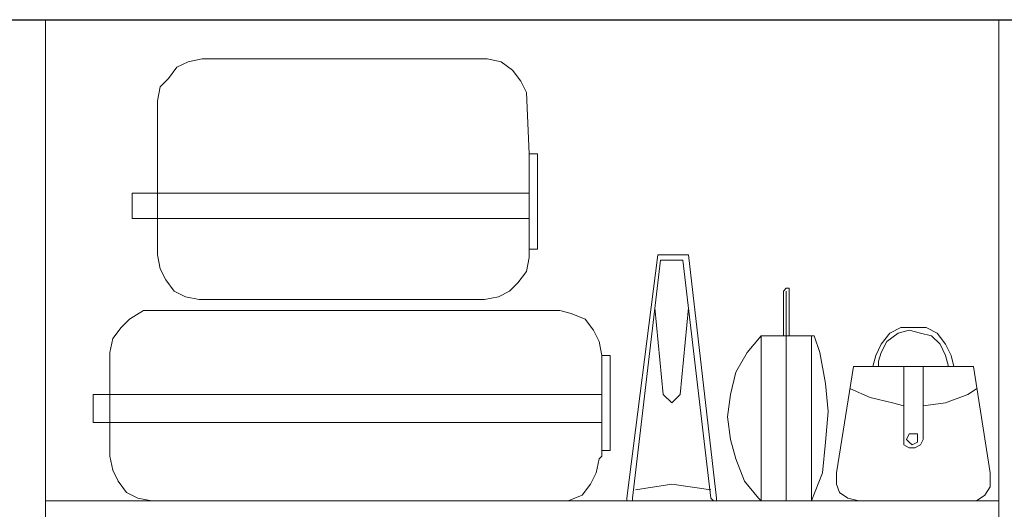
# Model space of a CAD drawing. Units: millimetres. Extents: x 128304 to 173304, y 21298 to 83329.
# Drawn here: x 133261 to 134297, y 66791 to 67305 of the extents above; entities that cross this region are included whole.
import ezdxf

# ---------------------------------------------------------------- set-up
doc = ezdxf.new("R2010")
doc.units = ezdxf.units.MM
doc.layers.add('0.05', color=147, linetype='Continuous', lineweight=5)
doc.layers.add('0.20', color=1, linetype='Continuous')

msp = doc.modelspace()

# ---------------------------------------------------------------- linework, layer by layer
at = {"layer": '0.05', "linetype": 'Continuous'}
for points in [[(133287.9516, 65546.4118), (133287.9516, 67305.2352)], [(134290.8928, 64996.4118), (134290.8928, 67305.2352)], [(133452.6575, 67264.0588), (133437.9516, 67261.1176)], [(133452.6575, 67264.0588), (133749.7163, 67264.0588)], [(133752.6575, 67264.0588), (133749.7163, 67264.0588)], [(133767.3634, 67261.1176), (133752.6575, 67264.0588)], [(133426.1869, 67255.2352), (133417.3634, 67243.4705)], [(133437.9516, 67261.1176), (133426.1869, 67255.2352)], [(133779.1281, 67252.2941), (133767.3634, 67261.1176)], [(133417.3634, 67243.4705), (133408.5398, 67234.647)], [(133787.9516, 67240.5294), (133779.1281, 67252.2941)], [(133408.5398, 67234.647), (133405.5987, 67219.9411)], [(133793.8339, 67228.7647), (133787.9516, 67240.5294)], [(133796.7751, 67164.0588), (133793.8339, 67228.7647)], [(133405.5987, 67219.9411), (133405.5987, 67164.0588)], [(133405.5987, 67058.1764), (133405.5987, 67164.0588)], [(133796.7751, 67164.0588), (133796.7751, 67058.1764)], [(133796.7751, 67164.0588), (133805.5986, 67164.0588)], [(133796.7751, 67064.0588), (133796.7751, 67164.0588)], [(133805.5986, 67164.0588), (133805.5986, 67064.0588)], [(133379.1281, 67122.8823), (133379.1281, 67096.4117)], [(133405.5987, 67122.8823), (133379.1281, 67122.8823)], [(133405.5987, 67122.8823), (133796.7751, 67122.8823)], [(133379.1281, 67096.4117), (133405.5987, 67096.4117)], [(133405.5987, 67096.4117), (133796.7751, 67096.4117)], [(133405.5987, 67058.1764), (133408.5398, 67043.4705)], [(133805.5986, 67064.0588), (133796.7751, 67064.0588)], [(133796.7751, 67055.2353), (133796.7751, 67058.1764)], [(133932.0692, 67058.1764), (133899.7163, 66802.2941)], [(133932.0692, 67058.1764), (133964.4222, 67058.1764)], [(133964.4222, 67058.1764), (133993.8339, 66802.2941)], [(133793.8339, 67040.5294), (133796.7751, 67055.2353)], [(133935.0104, 67052.2941), (133905.5986, 66802.2941)], [(133935.0104, 67052.2941), (133958.5398, 67052.2941)], [(133958.5398, 67052.2941), (133987.9516, 66802.2941)], [(133408.5398, 67043.4705), (133414.4222, 67031.7058)], [(133785.0104, 67028.7647), (133793.8339, 67040.5294)], [(133414.4222, 67031.7058), (133423.2457, 67019.9411)], [(133776.1869, 67019.9411), (133785.0104, 67028.7647)], [(133423.2457, 67019.9411), (133435.0104, 67014.0588)], [(133764.4222, 67014.0588), (133776.1869, 67019.9411)], [(134067.3633, 67022.8823), (134064.4222, 67019.9411)], [(134064.4222, 67019.9411), (134064.4222, 67019.9411)], [(134064.4222, 66972.8823), (134064.4222, 67019.9411)], [(134070.3045, 67022.8823), (134067.3633, 67022.8823)], [(134067.3633, 66972.8823), (134067.3633, 67019.9411)], [(134070.3045, 67019.9411), (134070.3045, 67022.8823)], [(134070.3045, 66972.8823), (134070.3045, 67019.9411)], [(133435.0104, 67014.0588), (133449.7163, 67011.1176)], [(133449.7163, 67011.1176), (133452.6575, 67011.1176)], [(133749.7163, 67011.1176), (133452.6575, 67011.1176)], [(133749.7163, 67011.1176), (133764.4222, 67014.0588)], [(133390.8928, 66999.3529), (133376.1869, 66990.5294)], [(133402.6575, 66999.3529), (133390.8928, 66999.3529)], [(133402.6575, 66999.3529), (133826.1869, 66999.3529)], [(133829.1281, 66999.3529), (133826.1869, 66999.3529)], [(133840.8928, 66996.4117), (133829.1281, 66999.3529)], [(133855.5986, 66990.5294), (133840.8928, 66996.4117)], [(133937.9516, 66911.1176), (133929.1281, 67002.2941)], [(133955.5986, 66911.1176), (133964.4222, 67002.2941)], [(133376.1869, 66990.5294), (133367.3634, 66981.7058)], [(133864.4222, 66978.7647), (133855.5986, 66990.5294)], [(133367.3634, 66981.7058), (133358.5398, 66969.9411)], [(133870.3045, 66967), (133864.4222, 66978.7647)], [(134040.8928, 66972.8823), (134026.1869, 66955.2353)], [(134040.8928, 66972.8823), (134040.8928, 66799.3529)], [(134040.8928, 66972.8823), (134096.7751, 66972.8823)], [(134067.3633, 66972.8823), (134067.3633, 66799.3529)], [(134093.8339, 66972.8823), (134093.8339, 66799.3529)], [(134102.6575, 66955.2353), (134096.7751, 66972.8823)], [(134176.1869, 66975.8235), (134167.3633, 66964.0588)], [(134185.0104, 66975.8235), (134173.2457, 66967)], [(134187.9516, 66981.7058), (134176.1869, 66975.8235)], [(134196.7751, 66978.7647), (134185.0104, 66975.8235)], [(134199.7163, 66981.7058), (134187.9516, 66981.7058)], [(134208.5398, 66975.8235), (134196.7751, 66978.7647)], [(134214.4222, 66981.7058), (134199.7163, 66981.7058)], [(134220.3045, 66972.8823), (134208.5398, 66975.8235)], [(134226.1869, 66975.8235), (134214.4222, 66981.7058)], [(134229.128, 66964.0588), (134220.3045, 66972.8823)], [(134235.0104, 66964.0588), (134226.1869, 66975.8235)], [(133358.5398, 66969.9411), (133355.5987, 66955.2353)], [(133873.2457, 66952.2941), (133870.3045, 66967)], [(134167.3633, 66964.0588), (134161.481, 66952.2941)], [(134173.2457, 66967), (134167.3633, 66955.2353)], [(134235.0104, 66952.2941), (134229.128, 66964.0588)], [(134240.8928, 66952.2941), (134235.0104, 66964.0588)], [(133355.5987, 66955.2353), (133355.5987, 66952.2941)], [(133355.5987, 66846.4117), (133355.5987, 66952.2941)], [(133873.2457, 66952.2941), (133873.2457, 66846.4117)], [(133873.2457, 66952.2941), (133882.0692, 66952.2941)], [(133873.2457, 66852.2941), (133873.2457, 66952.2941)], [(133882.0692, 66952.2941), (133882.0692, 66852.2941)], [(134026.1869, 66955.2353), (134014.4222, 66934.647)], [(134108.5398, 66922.8823), (134102.6575, 66955.2353)], [(134161.481, 66952.2941), (134158.5398, 66940.5294)], [(134167.3633, 66955.2353), (134164.4222, 66946.4117)], [(134237.9516, 66940.5294), (134235.0104, 66952.2941)], [(134243.8339, 66940.5294), (134240.8928, 66952.2941)], [(134164.4222, 66946.4117), (134164.4222, 66940.5294)], [(134014.4222, 66934.647), (134008.5398, 66911.1176)], [(134120.3045, 66828.7647), (134137.9516, 66940.5294)], [(134137.9516, 66940.5294), (134243.8339, 66940.5294)], [(134158.5398, 66940.5294), (134158.5398, 66940.5294)], [(134190.8928, 66940.5294), (134190.8928, 66864.0588)], [(134211.481, 66940.5294), (134211.481, 66864.0588)], [(134243.8339, 66940.5294), (134264.4222, 66940.5294)], [(134264.4222, 66940.5294), (134282.0692, 66828.7647)], [(134111.481, 66893.4706), (134108.5398, 66922.8823)], [(134290.8928, 66925.8235), (134290.8928, 66925.8235)], [(133337.9516, 66911.1176), (133337.9516, 66881.7058)], [(133355.5987, 66911.1176), (133337.9516, 66911.1176)], [(133355.5987, 66911.1176), (133873.2457, 66911.1176)], [(133937.9516, 66911.1176), (133946.7751, 66902.2941)], [(133946.7751, 66902.2941), (133955.5986, 66911.1176)], [(134008.5398, 66911.1176), (134005.5986, 66887.5882)], [(134135.0104, 66917), (134155.5986, 66908.1764)], [(134235.0104, 66902.2941), (134258.5398, 66911.1176)], [(134258.5398, 66911.1176), (134267.3633, 66917)], [(134155.5986, 66908.1764), (134179.128, 66902.2941)], [(134179.128, 66902.2941), (134190.8928, 66899.3529)], [(134211.481, 66899.3529), (134235.0104, 66902.2941)], [(134108.5398, 66861.1176), (134111.481, 66893.4706)], [(133337.9516, 66881.7058), (133355.5987, 66881.7058)], [(133355.5987, 66881.7058), (133873.2457, 66881.7058)], [(134005.5986, 66887.5882), (134008.5398, 66864.0588)], [(134205.5986, 66864.0588), (134205.5986, 66869.9411), (134199.7163, 66869.9411), (134196.7751, 66869.9411), (134193.8339, 66864.0588), (134196.7751, 66861.1176), (134199.7163, 66858.1764), (134205.5986, 66861.1176), (134205.5986, 66864.0588)], [(134008.5398, 66864.0588), (134014.4222, 66843.4706)], [(134105.5986, 66828.7647), (134108.5398, 66861.1176)], [(134190.8928, 66864.0588), (134190.8928, 66858.1764)], [(134208.5398, 66858.1764), (134211.481, 66864.0588)], [(133882.0692, 66852.2941), (133873.2457, 66852.2941)], [(134190.8928, 66858.1764), (134196.7751, 66855.2353)], [(134196.7751, 66855.2353), (134202.6575, 66855.2353)], [(134202.6575, 66855.2353), (134208.5398, 66858.1764)], [(133355.5987, 66846.4117), (133358.5398, 66831.7058)], [(133867.3634, 66828.7647), (133870.3045, 66843.4706)], [(133870.3045, 66843.4706), (133873.2457, 66846.4117)], [(134014.4222, 66843.4706), (134023.2457, 66819.9411)], [(133358.5398, 66831.7058), (133364.4222, 66819.9411)], [(133861.481, 66817), (133867.3634, 66828.7647)], [(134093.8339, 66799.3529), (134105.5986, 66828.7647)], [(134120.3045, 66828.7647), (134120.3045, 66817)], [(134282.0692, 66825.8235), (134282.0692, 66828.7647)], [(133364.4222, 66819.9411), (133373.2457, 66808.1764)], [(134023.2457, 66819.9411), (134037.9516, 66802.2941)], [(134282.0692, 66814.0588), (134282.0692, 66825.8235)], [(133373.2457, 66808.1764), (133385.0104, 66802.2941)], [(133852.6575, 66805.2353), (133861.481, 66817)], [(133946.7751, 66817), (133908.5398, 66811.1176)], [(133946.7751, 66817), (133987.9516, 66811.1176)], [(134120.3045, 66817), (134123.2457, 66808.1764)], [(134123.2457, 66808.1764), (134132.0692, 66802.2941)], [(134276.1869, 66805.2353), (134282.0692, 66814.0588)], [(133287.9516, 66799.3529), (134290.8928, 66799.3529)], [(133385.0104, 66802.2941), (133399.7163, 66799.3529)], [(133399.7163, 66799.3529), (133402.6575, 66799.3529)], [(133826.1869, 66799.3529), (133402.6575, 66799.3529)], [(133826.1869, 66799.3529), (133837.9516, 66799.3529)], [(133837.9516, 66799.3529), (133852.6575, 66805.2353)], [(133899.7163, 66802.2941), (133899.7163, 66799.3529)], [(133899.7163, 66799.3529), (133905.5986, 66799.3529)], [(133905.5986, 66799.3529), (133905.5986, 66802.2941)], [(133987.9516, 66802.2941), (133990.8928, 66799.3529)], [(133990.8928, 66799.3529), (133993.8339, 66799.3529)], [(133993.8339, 66799.3529), (133993.8339, 66802.2941)], [(134037.9516, 66802.2941), (134040.8928, 66799.3529)], [(134040.8928, 66799.3529), (134093.8339, 66799.3529)], [(134132.0692, 66802.2941), (134143.8339, 66799.3529)], [(134143.8339, 66799.3529), (134143.8339, 66799.3529), (134255.5986, 66799.3529)], [(134255.5986, 66799.3529), (134267.3633, 66799.3529)], [(134267.3633, 66799.3529), (134276.1869, 66805.2353)]]:
    msp.add_lwpolyline(points, dxfattribs=at)
at = {"layer": '0.20', "linetype": 'Continuous'}
msp.add_lwpolyline([(132187.9516, 67305.2352), (134911.481, 67305.2352)], dxfattribs=at)
msp.add_lwpolyline([(132187.9516, 67305.2352), (134911.481, 67305.2352)], dxfattribs=at)

doc.saveas('drawing.dxf')
